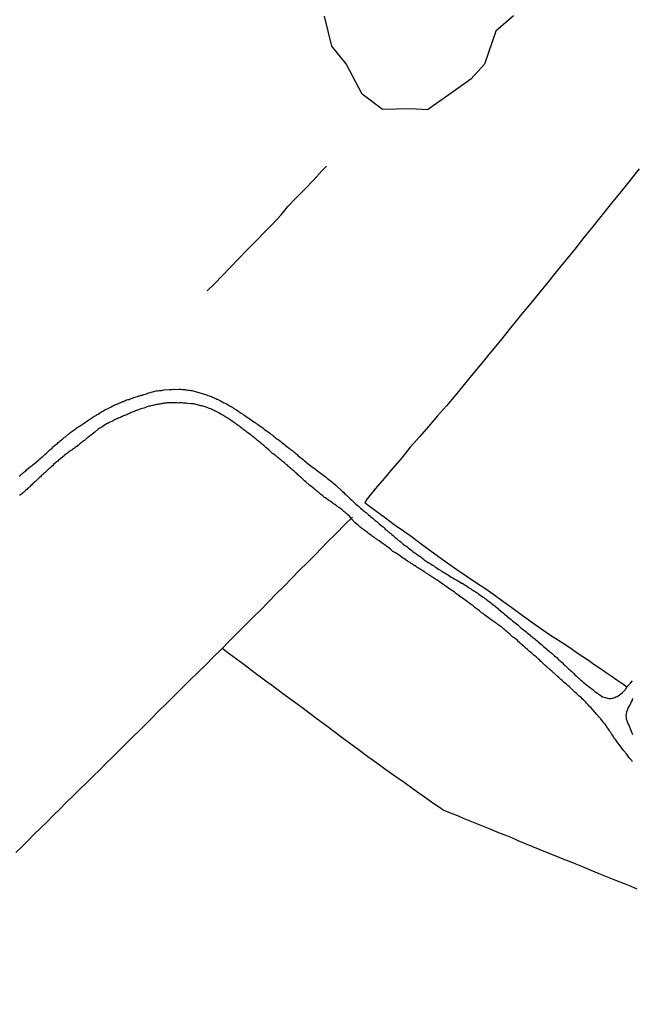
# Model space of a CAD drawing. Units: millimetres. Extents: x 185540 to 187954, y 1665972 to 1668746.
# Drawn here: x 186648 to 186769, y 1666870 to 1667065 of the extents above; entities that cross this region are included whole.
import ezdxf

# ---------------------------------------------------------------- set-up
doc = ezdxf.new("R2010")
doc.units = ezdxf.units.MM
for name, color, linetype in [('IMAGEM', 7, 'Continuous'), ('V-BANHADO', 3, 'Continuous'), ('V-LOTE', 1, 'Continuous'), ('V-REFERENCIA', 2, 'Continuous'), ('V-TESTADA', 5, 'Continuous'), ('V-VALETA', 6, 'Continuous')]:
    doc.layers.add(name, color=color, linetype=linetype)
picture_1 = doc.add_image_def('image1.jpg', size_in_pixel=(4021, 4623))

msp = doc.modelspace()

# ---------------------------------------------------------------- linework, layer by layer
at = {"layer": 'V-BANHADO'}
msp.add_lwpolyline([(186745.57, 1667065.39), (186742.07, 1667062.33), (186739.81, 1667055.83), (186737.12, 1667052.86), (186732.7, 1667049.75), (186728.53, 1667046.74), (186725.13, 1667046.93), (186719.61, 1667046.83), (186715.58, 1667049.89), (186712.41, 1667055.87), (186709.58, 1667059.36), (186708.08, 1667065.34)], dxfattribs=at)
at = {"layer": 'V-LOTE'}
for points in [[(186770.45, 1667035.06), (186768.63, 1667032.79), (186766.81, 1667030.52), (186764.99, 1667028.25), (186763.14, 1667025.98), (186761.34, 1667023.71), (186759.5, 1667021.44), (186757.68, 1667019.17), (186755.86, 1667016.9), (186754.02, 1667014.67), (186752.2, 1667012.44), (186750.46, 1667010.23), (186748.68, 1667008.05), (186746.87, 1667005.93), (186746.68, 1667005.7), (186744.96, 1667003.53), (186742.94, 1667001.08), (186740.93, 1666998.63), (186739.25, 1666996.53), (186737.46, 1666994.42), (186735.75, 1666992.31), (186734.03, 1666990.2), (186732.25, 1666988.12), (186730.46, 1666986.11), (186728.7, 1666984.04), (186726.92, 1666981.97), (186725.1, 1666979.9), (186723.39, 1666977.83), (186721.65, 1666975.76), (186719.91, 1666973.73), (186718.2, 1666971.7), (186716.56, 1666969.65), (186716.06, 1666968.96)], [(186716.06, 1666968.96), (186716.73, 1666968.42), (186718.44, 1666967.15), (186720.17, 1666965.88), (186721.91, 1666964.61), (186723.73, 1666963.34), (186725.5, 1666962.06), (186727.27, 1666960.78), (186728.97, 1666959.5), (186730.71, 1666958.22), (186732.5, 1666956.94), (186734.33, 1666955.69), (186736.17, 1666954.44), (186738.01, 1666953.19), (186739.86, 1666951.94), (186741.68, 1666950.69), (186743.45, 1666949.41), (186745.21, 1666948.13), (186746.97, 1666946.85), (186748.73, 1666945.57), (186750.53, 1666944.29), (186752.86, 1666942.69), (186753.95, 1666942), (186755.01, 1666941.31), (186756.09, 1666940.61), (186757.14, 1666939.88), (186758.19, 1666939.15), (186759.28, 1666938.42), (186760.38, 1666937.69), (186761.47, 1666936.93), (186762.59, 1666936.17), (186763.72, 1666935.39), (186764.87, 1666934.6), (186766.04, 1666933.81), (186767.21, 1666933.02), (186768.02, 1666932.45)], [(186646.95, 1666899.58), (186648.13, 1666900.74), (186649.3, 1666901.91), (186650.51, 1666903.16), (186651.82, 1666904.41), (186653.13, 1666905.68), (186654.42, 1666906.97), (186655.71, 1666908.26), (186657, 1666909.55), (186658.31, 1666910.84), (186659.62, 1666912.13), (186660.93, 1666913.42), (186662.24, 1666914.71), (186663.55, 1666916), (186664.86, 1666917.29), (186666.17, 1666918.58), (186667.48, 1666919.87), (186668.79, 1666921.17), (186670.12, 1666922.48), (186671.46, 1666923.79), (186672.25, 1666924.57), (186673.67, 1666926.04), (186675.2, 1666927.57), (186676.8, 1666929.1), (186678.32, 1666930.63), (186679.84, 1666932.16), (186681.36, 1666933.69), (186682.97, 1666935.24), (186684.59, 1666936.79), (186686.11, 1666938.35), (186687.69, 1666939.91), (186689.22, 1666941.47), (186690.77, 1666943.03), (186692.32, 1666944.59), (186693.92, 1666946.15), (186695.5, 1666947.71), (186696.99, 1666949.27), (186698.54, 1666950.83), (186700.09, 1666952.39), (186701.63, 1666953.95), (186703.17, 1666955.51), (186704.71, 1666957.07), (186706.3, 1666958.63), (186707.46, 1666959.8), (186708.65, 1666961.1), (186710.39, 1666962.83), (186712.12, 1666964.57), (186713.64, 1666966.06)], [(186687.85, 1666940.07), (186689.21, 1666939.04), (186690.65, 1666938), (186692.08, 1666936.9), (186693.56, 1666935.8), (186695.04, 1666934.68), (186695.16, 1666934.59), (186697, 1666933.24), (186697.51, 1666932.85), (186698.37, 1666932.2), (186700.02, 1666930.99), (186701.67, 1666929.78), (186703.32, 1666928.57), (186704.97, 1666927.35), (186706.62, 1666926.11), (186708.27, 1666924.87), (186709.92, 1666923.63), (186711.6, 1666922.39), (186713.3, 1666921.15), (186715, 1666919.9), (186716.68, 1666918.63), (186718.47, 1666917.35), (186720.26, 1666916.07), (186722.05, 1666914.79), (186723.85, 1666913.51), (186725.65, 1666912.23), (186727.45, 1666910.94), (186729.3, 1666909.65), (186731.16, 1666908.36), (186731.75, 1666908), (186733.32, 1666907.32), (186734.42, 1666906.9), (186735.58, 1666906.4), (186736.88, 1666905.89), (186738.21, 1666905.36), (186739.54, 1666904.83), (186740.88, 1666904.28), (186742.23, 1666903.72), (186743.62, 1666903.16), (186745.02, 1666902.6), (186746.42, 1666902), (186747.85, 1666901.4), (186749.28, 1666900.8), (186750.73, 1666900.2), (186752.21, 1666899.6), (186753.72, 1666898.99), (186755.3, 1666898.36), (186756.92, 1666897.73), (186757.7, 1666897.43), (186759.34, 1666896.73), (186760.89, 1666896.1), (186762.48, 1666895.44), (186764.08, 1666894.77), (186765.76, 1666894.1), (186767.46, 1666893.43), (186768.81, 1666892.9), (186769.99, 1666892.37)]]:
    msp.add_lwpolyline(points, dxfattribs=at)
at = {"layer": 'V-REFERENCIA'}
for points in [[(186647.58, 1666974.15), (186647.79, 1666974.32), (186647.98, 1666974.47), (186648.15, 1666974.64), (186648.33, 1666974.77), (186648.54, 1666974.94), (186648.73, 1666975.09), (186648.9, 1666975.24), (186649.07, 1666975.41), (186649.87, 1666976.05), (186650.22, 1666976.32), (186650.38, 1666976.47), (186650.58, 1666976.58), (186650.6, 1666976.58), (186651.43, 1666977.32), (186651.72, 1666977.58), (186651.89, 1666977.75), (186652.11, 1666977.92), (186652.3, 1666978.06), (186652.49, 1666978.26), (186652.66, 1666978.43), (186652.93, 1666978.66), (186653.09, 1666978.81), (186653.27, 1666979), (186653.51, 1666979.24), (186653.77, 1666979.42), (186653.93, 1666979.58), (186654.11, 1666979.74), (186654.29, 1666979.94), (186654.53, 1666980.17), (186654.8, 1666980.38), (186654.97, 1666980.53), (186655.17, 1666980.66), (186655.35, 1666980.83), (186655.55, 1666980.98), (186655.74, 1666981.15), (186655.97, 1666981.34), (186656.16, 1666981.51), (186656.36, 1666981.7), (186656.57, 1666981.87), (186656.78, 1666981.96), (186656.8, 1666981.98), (186657.5, 1666982.63), (186657.82, 1666982.87), (186658.06, 1666983.02), (186658.27, 1666983.19), (186658.44, 1666983.25), (186658.46, 1666983.25), (186659.12, 1666983.78), (186659.46, 1666983.99), (186659.69, 1666984.14), (186659.88, 1666984.27), (186660.09, 1666984.42), (186660.31, 1666984.57), (186660.5, 1666984.69), (186660.71, 1666984.84), (186660.95, 1666985.03), (186661.18, 1666985.18), (186661.41, 1666985.33), (186661.62, 1666985.48), (186661.84, 1666985.58), (186662, 1666985.71), (186662.18, 1666985.84), (186662.41, 1666985.97), (186662.6, 1666986.09), (186662.84, 1666986.22), (186663.07, 1666986.37), (186663.28, 1666986.48), (186663.49, 1666986.63), (186663.71, 1666986.77), (186663.92, 1666986.9), (186664.15, 1666987.03), (186664.39, 1666987.18), (186664.6, 1666987.28), (186664.83, 1666987.41), (186665.07, 1666987.52), (186665.13, 1666987.54), (186665.83, 1666987.92), (186666.17, 1666988.09), (186666.43, 1666988.22), (186666.64, 1666988.3), (186666.85, 1666988.41), (186666.96, 1666988.46), (186667.85, 1666988.81), (186668.1, 1666988.94), (186668.25, 1666988.98), (186668.44, 1666989.09), (186668.64, 1666989.15), (186668.89, 1666989.26), (186669.15, 1666989.33), (186669.36, 1666989.39), (186669.61, 1666989.47), (186669.87, 1666989.58), (186670.08, 1666989.64), (186670.34, 1666989.73), (186670.59, 1666989.81), (186670.8, 1666989.9), (186671.06, 1666989.96), (186671.31, 1666990.07), (186671.53, 1666990.11), (186671.78, 1666990.2), (186672.04, 1666990.24), (186672.29, 1666990.32), (186672.55, 1666990.41), (186672.8, 1666990.49), (186673.06, 1666990.58), (186673.31, 1666990.68), (186673.52, 1666990.75), (186673.78, 1666990.83), (186674.03, 1666990.9), (186674.25, 1666990.96), (186674.5, 1666991), (186674.76, 1666991.05), (186675.01, 1666991.09), (186675.27, 1666991.13), (186675.52, 1666991.15), (186675.78, 1666991.17), (186676.03, 1666991.24), (186676.26, 1666991.28), (186677.35, 1666991.34), (186677.69, 1666991.36), (186677.94, 1666991.36), (186678.2, 1666991.39), (186678.26, 1666991.37), (186679.3, 1666991.41), (186679.64, 1666991.41), (186679.9, 1666991.36), (186680.15, 1666991.36), (186680.36, 1666991.32), (186680.58, 1666991.3), (186680.83, 1666991.28), (186681.09, 1666991.24), (186681.34, 1666991.19), (186681.6, 1666991.15), (186681.81, 1666991.11), (186682.02, 1666991.07), (186682.28, 1666990.98), (186682.49, 1666990.94), (186682.7, 1666990.9), (186682.96, 1666990.81), (186683.17, 1666990.77), (186683.38, 1666990.68), (186683.64, 1666990.64), (186683.85, 1666990.56), (186684.06, 1666990.51), (186684.32, 1666990.43), (186684.53, 1666990.34), (186684.74, 1666990.3), (186685, 1666990.17), (186685.21, 1666990.09), (186685.42, 1666990), (186685.68, 1666989.92), (186685.89, 1666989.83), (186686.1, 1666989.73), (186686.36, 1666989.62), (186686.57, 1666989.54), (186686.78, 1666989.45), (186686.84, 1666989.41), (186687.59, 1666989.03), (186687.93, 1666988.86), (186688.14, 1666988.73), (186688.39, 1666988.6), (186688.41, 1666988.6), (186688.45, 1666988.56), (186688.52, 1666988.54), (186688.65, 1666988.48), (186688.8, 1666988.41), (186689.29, 1666988.13), (186689.67, 1666987.92), (186689.92, 1666987.75), (186690.14, 1666987.6), (186690.37, 1666987.45), (186690.64, 1666987.28), (186690.9, 1666987.11), (186691.15, 1666986.94), (186691.39, 1666986.8), (186691.6, 1666986.65), (186691.84, 1666986.5), (186692.03, 1666986.35), (186692.3, 1666986.18), (186692.56, 1666986.01), (186692.81, 1666985.82), (186693.09, 1666985.63), (186693.34, 1666985.44), (186693.62, 1666985.27), (186693.85, 1666985.1), (186694.09, 1666984.95), (186694.34, 1666984.78), (186694.55, 1666984.63), (186694.81, 1666984.46), (186694.98, 1666984.31), (186695.26, 1666984.12), (186695.36, 1666984.06), (186695.85, 1666983.72), (186696.15, 1666983.48), (186696.4, 1666983.29), (186696.51, 1666983.19), (186697.17, 1666982.74), (186697.49, 1666982.46), (186697.7, 1666982.34), (186697.91, 1666982.17), (186698.17, 1666981.97), (186698.4, 1666981.78), (186698.66, 1666981.59), (186698.91, 1666981.4), (186699.17, 1666981.21), (186699.42, 1666981.02), (186699.65, 1666980.83), (186699.91, 1666980.64), (186700.16, 1666980.44), (186700.39, 1666980.25), (186700.65, 1666980.06), (186700.88, 1666979.87), (186701.16, 1666979.68), (186701.39, 1666979.47), (186701.61, 1666979.32), (186701.8, 1666979.17), (186702.03, 1666978.96), (186702.29, 1666978.77), (186702.48, 1666978.62), (186702.69, 1666978.45), (186702.9, 1666978.22), (186703.86, 1666977.47), (186704.16, 1666977.21), (186704.39, 1666977.02), (186704.58, 1666976.81), (186705.47, 1666976.13), (186705.79, 1666975.9), (186706.02, 1666975.73), (186706.28, 1666975.54), (186706.47, 1666975.41), (186706.73, 1666975.22), (186706.98, 1666975.03), (186707.24, 1666974.84), (186707.52, 1666974.64), (186707.71, 1666974.49), (186707.98, 1666974.3), (186708.24, 1666974.09), (186708.49, 1666973.88), (186708.72, 1666973.71), (186708.98, 1666973.52), (186709.23, 1666973.31), (186709.49, 1666973.12), (186709.68, 1666972.93), (186709.85, 1666972.8), (186710.02, 1666972.65), (186710.25, 1666972.44), (186710.47, 1666972.27), (186710.66, 1666972.04), (186710.72, 1666971.97), (186711.38, 1666971.39), (186711.65, 1666971.12), (186711.91, 1666970.91), (186712.12, 1666970.69), (186712.38, 1666970.46), (186712.49, 1666970.36), (186712.93, 1666969.93), (186713.21, 1666969.69), (186713.48, 1666969.44), (186713.67, 1666969.25), (186713.89, 1666969.04), (186714.12, 1666968.82), (186714.33, 1666968.61), (186714.57, 1666968.42), (186714.8, 1666968.23), (186715.01, 1666968.02), (186715.25, 1666967.82), (186715.48, 1666967.63), (186715.71, 1666967.44), (186715.93, 1666967.25), (186716.18, 1666967.06), (186716.41, 1666966.87), (186716.63, 1666966.7), (186716.84, 1666966.51), (186717.08, 1666966.32), (186717.24, 1666966.17), (186717.5, 1666965.98), (186717.73, 1666965.76), (186717.94, 1666965.57), (186718.16, 1666965.38), (186718.44, 1666965.21), (186718.52, 1666965.13), (186718.96, 1666964.7), (186719.16, 1666964.53), (186719.22, 1666964.51), (186719.26, 1666964.47), (186719.52, 1666964.26), (186719.69, 1666964.11), (186719.9, 1666963.9), (186720.11, 1666963.68), (186720.49, 1666963.4), (186720.77, 1666963.15), (186721, 1666962.96), (186721.22, 1666962.79), (186721.45, 1666962.6), (186721.68, 1666962.41), (186721.92, 1666962.22), (186722.13, 1666962.03), (186722.36, 1666961.81), (186722.59, 1666961.62), (186722.79, 1666961.45), (186723.02, 1666961.26), (186723.26, 1666961.09), (186723.47, 1666960.88), (186723.7, 1666960.71), (186723.94, 1666960.52), (186724.19, 1666960.33), (186724.45, 1666960.13), (186724.7, 1666959.94), (186724.93, 1666959.75), (186725.17, 1666959.56), (186725.4, 1666959.41), (186725.63, 1666959.22), (186725.89, 1666959.03), (186726.17, 1666958.86), (186726.42, 1666958.67), (186726.53, 1666958.61), (186726.82, 1666958.37), (186727.17, 1666958.16), (186727.4, 1666957.97), (186727.66, 1666957.78), (186727.83, 1666957.61), (186728.46, 1666957.22), (186728.8, 1666957.01), (186729.02, 1666956.88), (186729.23, 1666956.73), (186729.48, 1666956.56), (186729.74, 1666956.39), (186729.99, 1666956.22), (186730.25, 1666956.05), (186730.5, 1666955.88), (186730.76, 1666955.69), (186731.06, 1666955.52), (186731.29, 1666955.37), (186731.56, 1666955.2), (186731.84, 1666955.03), (186732.14, 1666954.86), (186732.41, 1666954.69), (186732.67, 1666954.52), (186732.94, 1666954.35), (186733.22, 1666954.18), (186733.5, 1666954.01), (186733.77, 1666953.84), (186734.07, 1666953.7), (186734.33, 1666953.57), (186734.54, 1666953.44), (186734.69, 1666953.36), (186735.24, 1666952.99), (186735.41, 1666952.93), (186735.45, 1666952.89), (186735.56, 1666952.82), (186735.77, 1666952.7), (186736, 1666952.59), (186736.24, 1666952.45), (186736.66, 1666952.12), (186737, 1666951.91), (186737.22, 1666951.74), (186737.47, 1666951.59), (186737.7, 1666951.45), (186737.96, 1666951.28), (186738.21, 1666951.11), (186738.45, 1666950.96), (186738.68, 1666950.77), (186738.96, 1666950.6), (186739.13, 1666950.45), (186739.38, 1666950.28), (186739.64, 1666950.11), (186739.89, 1666949.94), (186740.1, 1666949.79), (186740.34, 1666949.6), (186740.61, 1666949.41), (186740.89, 1666949.21), (186741.14, 1666949.02), (186741.38, 1666948.81), (186741.63, 1666948.62), (186741.82, 1666948.45), (186742.06, 1666948.24), (186742.31, 1666948.05), (186742.55, 1666947.85), (186742.66, 1666947.75), (186743.23, 1666947.28), (186743.55, 1666947), (186743.78, 1666946.81), (186744.01, 1666946.62), (186744.27, 1666946.41), (186744.31, 1666946.35), (186745.07, 1666945.73), (186745.37, 1666945.47), (186745.63, 1666945.28), (186745.88, 1666945.07), (186746.14, 1666944.88), (186746.37, 1666944.69), (186746.6, 1666944.5), (186746.81, 1666944.33), (186747.03, 1666944.11), (186747.28, 1666943.92), (186747.54, 1666943.71), (186747.79, 1666943.5), (186748.03, 1666943.31), (186748.28, 1666943.12), (186748.52, 1666942.92), (186748.75, 1666942.73), (186748.96, 1666942.52), (186749.22, 1666942.33), (186749.47, 1666942.12), (186749.75, 1666941.9), (186749.98, 1666941.73), (186750.24, 1666941.52), (186750.41, 1666941.36), (186751.19, 1666940.72), (186751.47, 1666940.44), (186751.77, 1666940.23), (186752, 1666940.04), (186752.15, 1666939.87), (186752.68, 1666939.44), (186752.98, 1666939.19), (186753.21, 1666939), (186753.45, 1666938.78), (186753.7, 1666938.59), (186753.91, 1666938.38), (186754.13, 1666938.21), (186754.34, 1666938), (186754.55, 1666937.78), (186754.78, 1666937.57), (186755.02, 1666937.36), (186755.23, 1666937.15), (186755.48, 1666936.89), (186755.78, 1666936.62), (186756.02, 1666936.4), (186756.25, 1666936.17), (186756.42, 1666936.02), (186756.65, 1666935.83), (186756.86, 1666935.64), (186757.08, 1666935.45), (186757.31, 1666935.23), (186757.5, 1666935.04), (186757.71, 1666934.83), (186758.01, 1666934.56), (186758.14, 1666934.41), (186758.84, 1666933.83), (186759.12, 1666933.56), (186759.35, 1666933.36), (186759.58, 1666933.17), (186759.76, 1666933.01), (186760.52, 1666932.43), (186760.84, 1666932.17), (186761.05, 1666932.03), (186761.24, 1666931.86), (186761.47, 1666931.67), (186761.69, 1666931.52), (186761.88, 1666931.37), (186762.16, 1666931.18), (186762.41, 1666930.98), (186762.67, 1666930.81), (186762.92, 1666930.64), (186763.2, 1666930.47), (186763.52, 1666930.37), (186763.73, 1666930.3), (186763.94, 1666930.24), (186764.2, 1666930.18), (186764.41, 1666930.13), (186764.62, 1666930.11), (186764.88, 1666930.13), (186765.13, 1666930.18), (186765.39, 1666930.24), (186765.6, 1666930.33), (186765.83, 1666930.41), (186766.07, 1666930.52), (186766.26, 1666930.64), (186766.47, 1666930.77), (186766.66, 1666930.92), (186766.67, 1666930.93), (186767.17, 1666931.33), (186767.83, 1666931.97), (186768.02, 1666932.45), (186768.75, 1666933.12), (186769.12, 1666933.58)], [(186769.14, 1666917.56), (186768.97, 1666917.82), (186768.78, 1666918.05), (186768.51, 1666918.31), (186767.93, 1666919.17), (186767.76, 1666919.37), (186767.66, 1666919.45), (186767.49, 1666919.66), (186767.32, 1666919.83), (186766.66, 1666920.75), (186766.4, 1666921.07), (186766.17, 1666921.39), (186766, 1666921.62), (186765.79, 1666921.9), (186765.64, 1666922.11), (186765.43, 1666922.41), (186765.28, 1666922.62), (186765.13, 1666922.87), (186764.96, 1666923.13), (186764.83, 1666923.34), (186764.66, 1666923.6), (186764.53, 1666923.81), (186764.39, 1666924.02), (186764.24, 1666924.25), (186764, 1666924.57), (186763.88, 1666924.79), (186763.68, 1666925.02), (186763.47, 1666925.3), (186763.26, 1666925.53), (186763, 1666925.85), (186762.83, 1666926.06), (186762.62, 1666926.29), (186762.52, 1666926.4), (186762.01, 1666927.01), (186761.73, 1666927.33), (186761.58, 1666927.46), (186760.92, 1666928.25), (186760.63, 1666928.54), (186760.43, 1666928.76), (186760.22, 1666928.97), (186760.03, 1666929.18), (186759.86, 1666929.37), (186759.63, 1666929.63), (186759.44, 1666929.82), (186759.16, 1666930.05), (186758.99, 1666930.24), (186758.76, 1666930.45), (186758.55, 1666930.6), (186758.35, 1666930.77), (186758.14, 1666930.96), (186757.93, 1666931.15), (186757.67, 1666931.37), (186757.44, 1666931.62), (186757.21, 1666931.83), (186756.97, 1666932.07), (186756.76, 1666932.28), (186756.55, 1666932.49), (186756.29, 1666932.71), (186756.04, 1666932.92), (186755.82, 1666933.11), (186755.59, 1666933.3), (186755.4, 1666933.49), (186755.21, 1666933.66), (186754.95, 1666933.88), (186754.74, 1666934.07), (186754.53, 1666934.26), (186754.27, 1666934.49), (186754.02, 1666934.7), (186753.85, 1666934.88), (186753.77, 1666934.96), (186753.15, 1666935.51), (186752.83, 1666935.81), (186752.13, 1666936.4), (186751.85, 1666936.68), (186751.64, 1666936.85), (186751.4, 1666937.06), (186751.19, 1666937.3), (186750.98, 1666937.47), (186750.75, 1666937.7), (186750.49, 1666937.91), (186750.28, 1666938.13), (186750.03, 1666938.34), (186749.81, 1666938.53), (186749.6, 1666938.72), (186749.39, 1666938.91), (186749.16, 1666939.08), (186748.96, 1666939.23), (186748.73, 1666939.44), (186748.52, 1666939.63), (186748.3, 1666939.8), (186748.07, 1666940.02), (186747.88, 1666940.21), (186747.67, 1666940.4), (186747.47, 1666940.57), (186747.24, 1666940.78), (186747.03, 1666940.95), (186746.79, 1666941.16), (186746.56, 1666941.37), (186746.33, 1666941.59), (186745.86, 1666941.99), (186745.54, 1666942.2), (186745.44, 1666942.25), (186745.29, 1666942.42), (186744.84, 1666942.84), (186744.52, 1666943.12), (186744.29, 1666943.31), (186744.05, 1666943.52), (186743.84, 1666943.71), (186743.63, 1666943.88), (186743.4, 1666944.07), (186743.14, 1666944.29), (186742.91, 1666944.45), (186742.7, 1666944.6), (186742.44, 1666944.79), (186742.21, 1666944.96), (186741.95, 1666945.11), (186741.74, 1666945.28), (186741.51, 1666945.43), (186741.29, 1666945.58), (186741.06, 1666945.75), (186740.87, 1666945.92), (186740.59, 1666946.11), (186740.34, 1666946.3), (186740.13, 1666946.45), (186739.89, 1666946.62), (186739.64, 1666946.79), (186739.47, 1666946.94), (186739.23, 1666947.11), (186739, 1666947.26), (186738.79, 1666947.45), (186738.55, 1666947.67), (186737.98, 1666948.07), (186737.66, 1666948.32), (186737.53, 1666948.45), (186736.96, 1666948.85), (186736.62, 1666949.13), (186736.43, 1666949.28), (186736.17, 1666949.47), (186735.92, 1666949.64), (186735.68, 1666949.81), (186735.43, 1666949.98), (186735.22, 1666950.13), (186734.94, 1666950.32), (186734.75, 1666950.49), (186734.54, 1666950.64), (186734.3, 1666950.79), (186734.07, 1666950.98), (186733.83, 1666951.17), (186733.56, 1666951.36), (186733.35, 1666951.51), (186733.15, 1666951.66), (186732.9, 1666951.8), (186732.69, 1666951.95), (186732.48, 1666952.1), (186732.22, 1666952.29), (186731.99, 1666952.46), (186731.78, 1666952.61), (186731.54, 1666952.76), (186731.31, 1666952.93), (186731.12, 1666953.06), (186730.86, 1666953.23), (186730.33, 1666953.61), (186729.99, 1666953.82), (186729.76, 1666953.93), (186729.16, 1666954.35), (186728.8, 1666954.59), (186728.61, 1666954.74), (186728.33, 1666954.91), (186728.08, 1666955.08), (186727.87, 1666955.23), (186727.57, 1666955.42), (186727.36, 1666955.54), (186727.19, 1666955.65), (186726.89, 1666955.8), (186726.72, 1666955.95), (186726.47, 1666956.1), (186726.25, 1666956.25), (186725.96, 1666956.44), (186725.76, 1666956.56), (186725.51, 1666956.71), (186725.27, 1666956.86), (186725.04, 1666957.03), (186724.76, 1666957.2), (186724.53, 1666957.35), (186724.3, 1666957.5), (186724.08, 1666957.65), (186723.79, 1666957.84), (186723.57, 1666957.99), (186723.3, 1666958.18), (186723.06, 1666958.37), (186722.77, 1666958.56), (186722.66, 1666958.67), (186722.06, 1666959.05), (186721.64, 1666959.27), (186721.17, 1666959.69), (186720.84, 1666959.94), (186720.62, 1666960.12), (186720.39, 1666960.28), (186720.18, 1666960.43), (186719.92, 1666960.62), (186719.69, 1666960.77), (186719.43, 1666960.96), (186719.18, 1666961.15), (186718.92, 1666961.32), (186718.69, 1666961.5), (186718.44, 1666961.69), (186718.22, 1666961.81), (186718.01, 1666961.98), (186717.75, 1666962.15), (186717.54, 1666962.3), (186717.31, 1666962.49), (186717.03, 1666962.66), (186716.84, 1666962.83), (186716.61, 1666963), (186716.35, 1666963.19), (186716.12, 1666963.36), (186715.88, 1666963.53), (186715.67, 1666963.7), (186715.44, 1666963.87), (186715.18, 1666964.06), (186714.99, 1666964.23), (186714.76, 1666964.45), (186714.2, 1666964.91), (186713.99, 1666965.11), (186713.43, 1666965.74), (186713.11, 1666966.15), (186712.73, 1666966.52), (186712.72, 1666966.53), (186712.68, 1666966.57), (186712.61, 1666966.61), (186712.53, 1666966.68), (186712.33, 1666966.83), (186712.14, 1666967), (186711.93, 1666967.17), (186711.72, 1666967.34), (186711.53, 1666967.53), (186711.3, 1666967.68), (186711.12, 1666967.82), (186710.95, 1666967.95), (186710.74, 1666968.1), (186710.55, 1666968.25), (186710.36, 1666968.4), (186710.13, 1666968.55), (186709.89, 1666968.7), (186709.68, 1666968.87), (186709.45, 1666969.04), (186709.21, 1666969.21), (186708.98, 1666969.35), (186708.77, 1666969.5), (186708.56, 1666969.67), (186708.32, 1666969.84), (186708.11, 1666969.97), (186707.9, 1666970.14), (186707.7, 1666970.31), (186707.49, 1666970.46), (186707.3, 1666970.63), (186707.11, 1666970.8), (186706.9, 1666970.95), (186706.71, 1666971.12), (186706.49, 1666971.29), (186706.3, 1666971.46), (186706.09, 1666971.61), (186705.99, 1666971.72), (186705.41, 1666972.2), (186705.09, 1666972.39), (186705.03, 1666972.42), (186704.39, 1666973.05), (186704.16, 1666973.26), (186703.96, 1666973.44), (186703.77, 1666973.6), (186703.6, 1666973.78), (186703.41, 1666973.94), (186703.22, 1666974.11), (186703.03, 1666974.28), (186702.84, 1666974.45), (186702.65, 1666974.62), (186702.45, 1666974.79), (186702.27, 1666974.96), (186702.07, 1666975.13), (186701.88, 1666975.3), (186701.69, 1666975.47), (186701.5, 1666975.64), (186701.31, 1666975.81), (186701.12, 1666975.98), (186700.92, 1666976.15), (186700.74, 1666976.32), (186700.52, 1666976.49), (186700.33, 1666976.66), (186700.14, 1666976.83), (186699.93, 1666977), (186699.71, 1666977.17), (186699.53, 1666977.36), (186699.33, 1666977.49), (186699.14, 1666977.66), (186698.93, 1666977.83), (186698.74, 1666977.98), (186698.53, 1666978.15), (186698.32, 1666978.32), (186698.12, 1666978.49), (186697.91, 1666978.6), (186697.85, 1666978.62), (186697.34, 1666979.15), (186697.08, 1666979.41), (186696.49, 1666979.87), (186696.23, 1666980.08), (186696.06, 1666980.21), (186695.87, 1666980.38), (186695.68, 1666980.55), (186695.49, 1666980.7), (186695.3, 1666980.87), (186695.11, 1666981.04), (186694.91, 1666981.19), (186694.72, 1666981.34), (186694.53, 1666981.49), (186694.34, 1666981.63), (186694.15, 1666981.81), (186693.96, 1666981.95), (186693.77, 1666982.1), (186693.55, 1666982.27), (186693.34, 1666982.44), (186693.11, 1666982.59), (186692.92, 1666982.76), (186692.71, 1666982.91), (186692.49, 1666983.06), (186692.3, 1666983.21), (186692.11, 1666983.36), (186691.92, 1666983.5), (186691.73, 1666983.65), (186691.52, 1666983.82), (186691.41, 1666983.91), (186690.81, 1666984.33), (186690.56, 1666984.52), (186690.45, 1666984.57), (186689.86, 1666985.01), (186689.58, 1666985.2), (186689.41, 1666985.33), (186689.2, 1666985.48), (186688.95, 1666985.63), (186688.79, 1666985.73), (186688.56, 1666985.88), (186688.35, 1666985.99), (186688.14, 1666986.14), (186687.93, 1666986.26), (186687.72, 1666986.35), (186687.56, 1666986.46), (186687.33, 1666986.58), (186687.14, 1666986.69), (186686.91, 1666986.84), (186686.65, 1666986.99), (186686.46, 1666987.07), (186686.21, 1666987.2), (186685.93, 1666987.33), (186685.72, 1666987.41), (186685.51, 1666987.5), (186685.29, 1666987.58), (186685.08, 1666987.67), (186684.87, 1666987.75), (186684.66, 1666987.84), (186684.44, 1666987.9), (186684.23, 1666987.96), (186684.02, 1666988.03), (186683.81, 1666988.09), (186683.59, 1666988.13), (186683.38, 1666988.18), (186683.17, 1666988.26), (186682.96, 1666988.3), (186682.85, 1666988.31), (186682.19, 1666988.47), (186681.89, 1666988.47), (186681.7, 1666988.48), (186681, 1666988.58), (186680.7, 1666988.6), (186680.49, 1666988.62), (186680.28, 1666988.62), (186680.07, 1666988.64), (186679.85, 1666988.67), (186679.6, 1666988.67), (186679.39, 1666988.67), (186679.17, 1666988.64), (186678.92, 1666988.67), (186678.71, 1666988.67), (186678.49, 1666988.67), (186678.24, 1666988.67), (186678.03, 1666988.69), (186677.81, 1666988.69), (186677.56, 1666988.71), (186677.35, 1666988.69), (186677.14, 1666988.69), (186676.92, 1666988.67), (186676.71, 1666988.64), (186676.5, 1666988.62), (186676.29, 1666988.6), (186676.07, 1666988.56), (186675.86, 1666988.52), (186675.65, 1666988.47), (186675.44, 1666988.45), (186675.22, 1666988.41), (186675.01, 1666988.39), (186674.8, 1666988.35), (186674.59, 1666988.28), (186674.37, 1666988.26), (186674.16, 1666988.2), (186673.95, 1666988.16), (186673.74, 1666988.11), (186673.52, 1666988.05), (186673.31, 1666988.01), (186673.08, 1666987.97), (186672.61, 1666987.77), (186672.27, 1666987.61), (186671.5, 1666987.41), (186671.23, 1666987.31), (186671.06, 1666987.26), (186670.85, 1666987.2), (186670.63, 1666987.09), (186670.42, 1666987.01), (186670.21, 1666986.92), (186670, 1666986.82), (186669.78, 1666986.75), (186669.57, 1666986.65), (186669.36, 1666986.56), (186669.15, 1666986.43), (186668.93, 1666986.35), (186668.68, 1666986.26), (186668.49, 1666986.16), (186668.3, 1666986.09), (186668.08, 1666985.99), (186667.87, 1666985.9), (186667.66, 1666985.8), (186667.45, 1666985.71), (186667.23, 1666985.63), (186667.02, 1666985.54), (186666.83, 1666985.46), (186666.64, 1666985.37), (186666.43, 1666985.27), (186666.21, 1666985.16), (186665.96, 1666985.03), (186665.75, 1666984.95), (186665.54, 1666984.84), (186665.32, 1666984.74), (186665.15, 1666984.63), (186664.98, 1666984.57), (186664.83, 1666984.46), (186664.71, 1666984.4), (186664.02, 1666983.95), (186663.77, 1666983.76), (186663.58, 1666983.65), (186663.41, 1666983.53), (186663.18, 1666983.38), (186662.58, 1666982.89), (186662.35, 1666982.68), (186662.07, 1666982.48), (186661.9, 1666982.36), (186661.73, 1666982.23), (186661.56, 1666982.1), (186661.39, 1666981.97), (186661.2, 1666981.83), (186661.07, 1666981.7), (186660.95, 1666981.61), (186660.79, 1666981.47), (186660.65, 1666981.36), (186660.52, 1666981.25), (186660.39, 1666981.15), (186660.22, 1666981.04), (186660.05, 1666980.91), (186659.86, 1666980.76), (186659.69, 1666980.61), (186659.5, 1666980.47), (186659.33, 1666980.34), (186659.16, 1666980.21), (186659.01, 1666980.06), (186658.86, 1666979.96), (186658.71, 1666979.85), (186658.57, 1666979.72), (186658.37, 1666979.57), (186658.18, 1666979.47), (186658.01, 1666979.32), (186657.84, 1666979.23), (186657.63, 1666979.11), (186657.48, 1666978.98), (186657.33, 1666978.87), (186657.14, 1666978.72), (186656.99, 1666978.62), (186656.84, 1666978.51), (186656.63, 1666978.39), (186656.56, 1666978.25), (186655.86, 1666977.66), (186655.59, 1666977.45), (186655.42, 1666977.32), (186655.25, 1666977.15), (186654.87, 1666976.88), (186654.42, 1666976.47), (186654.17, 1666976.24), (186654.02, 1666976.09), (186653.85, 1666975.96), (186653.72, 1666975.84), (186653.6, 1666975.73), (186653.42, 1666975.58), (186653.28, 1666975.43), (186653.13, 1666975.3), (186653, 1666975.17), (186652.85, 1666975.03), (186652.72, 1666974.88), (186652.58, 1666974.77), (186652.42, 1666974.62), (186652.28, 1666974.47), (186652.11, 1666974.35), (186651.96, 1666974.2), (186651.81, 1666974.05), (186651.64, 1666973.9), (186651.51, 1666973.78), (186651.3, 1666973.58), (186651.15, 1666973.44), (186651, 1666973.29), (186650.83, 1666973.14), (186650.66, 1666972.99), (186650.51, 1666972.84), (186650.37, 1666972.69), (186650.19, 1666972.56), (186650.05, 1666972.41), (186649.86, 1666972.24), (186649.7, 1666972.08), (186649.56, 1666971.97), (186649.41, 1666971.82), (186649.26, 1666971.69), (186649.09, 1666971.54), (186648.92, 1666971.42), (186648.77, 1666971.27), (186648.62, 1666971.12), (186648.49, 1666970.97), (186648.47, 1666970.95), (186648.11, 1666970.67), (186647.84, 1666970.46), (186647.69, 1666970.33)], [(186769.17, 1666930.05), (186769.08, 1666929.97), (186769.04, 1666929.76), (186768.89, 1666929.42), (186768.74, 1666929.12), (186768.57, 1666928.78), (186768.36, 1666928.44), (186768.21, 1666928.1), (186768.06, 1666927.76), (186767.95, 1666927.42), (186767.85, 1666927.08), (186767.83, 1666926.74), (186767.85, 1666926.4), (186767.89, 1666926.06), (186767.97, 1666925.72), (186768.12, 1666925.34), (186768.27, 1666925), (186768.44, 1666924.66), (186768.57, 1666924.32), (186768.72, 1666923.98), (186768.85, 1666923.64), (186768.97, 1666923.3), (186769.14, 1666922.96)]]:
    msp.add_lwpolyline(points, dxfattribs=at)
at = {"layer": 'V-TESTADA'}
msp.add_lwpolyline([(186716.06, 1666968.96), (186716.73, 1666968.42), (186718.44, 1666967.15), (186720.17, 1666965.88), (186721.91, 1666964.61), (186723.73, 1666963.34), (186725.5, 1666962.06), (186727.27, 1666960.78), (186728.97, 1666959.5), (186730.71, 1666958.22), (186732.5, 1666956.94), (186734.33, 1666955.69), (186736.17, 1666954.44), (186738.01, 1666953.19), (186739.86, 1666951.94), (186741.68, 1666950.69), (186743.45, 1666949.41), (186745.21, 1666948.13), (186746.97, 1666946.85), (186748.73, 1666945.57), (186750.53, 1666944.29), (186752.86, 1666942.69), (186753.95, 1666942), (186755.01, 1666941.31), (186756.09, 1666940.61), (186757.14, 1666939.88), (186758.19, 1666939.15), (186759.28, 1666938.42), (186760.38, 1666937.69), (186761.47, 1666936.93), (186762.59, 1666936.17), (186763.72, 1666935.39), (186764.87, 1666934.6), (186766.04, 1666933.81), (186767.21, 1666933.02), (186768.02, 1666932.45)], dxfattribs=at)
at = {"layer": 'V-VALETA'}
msp.add_lwpolyline([(186684.87, 1667010.89), (186686.29, 1667012.31), (186687.84, 1667013.87), (186689.38, 1667015.52), (186691.03, 1667017.23), (186692.69, 1667018.94), (186694.4, 1667020.68), (186696.12, 1667022.42), (186697.85, 1667024.18), (186699.49, 1667025.94), (186700.85, 1667027.62), (186702.51, 1667029.34), (186704.24, 1667031.08), (186705.91, 1667032.84), (186707.56, 1667034.64), (186708.48, 1667035.58)], dxfattribs=at)

# ---------------------------------------------------------------- referenced raster images: frames only (the image files are external)
at = {"layer": 'IMAGEM'}
image = msp.add_image(picture_1, insert=(185540.32, 1665971.82), size_in_units=(2413.36, 2774.68), dxfattribs=at)
image.dxf.flags = 7

doc.saveas('drawing.dxf')
